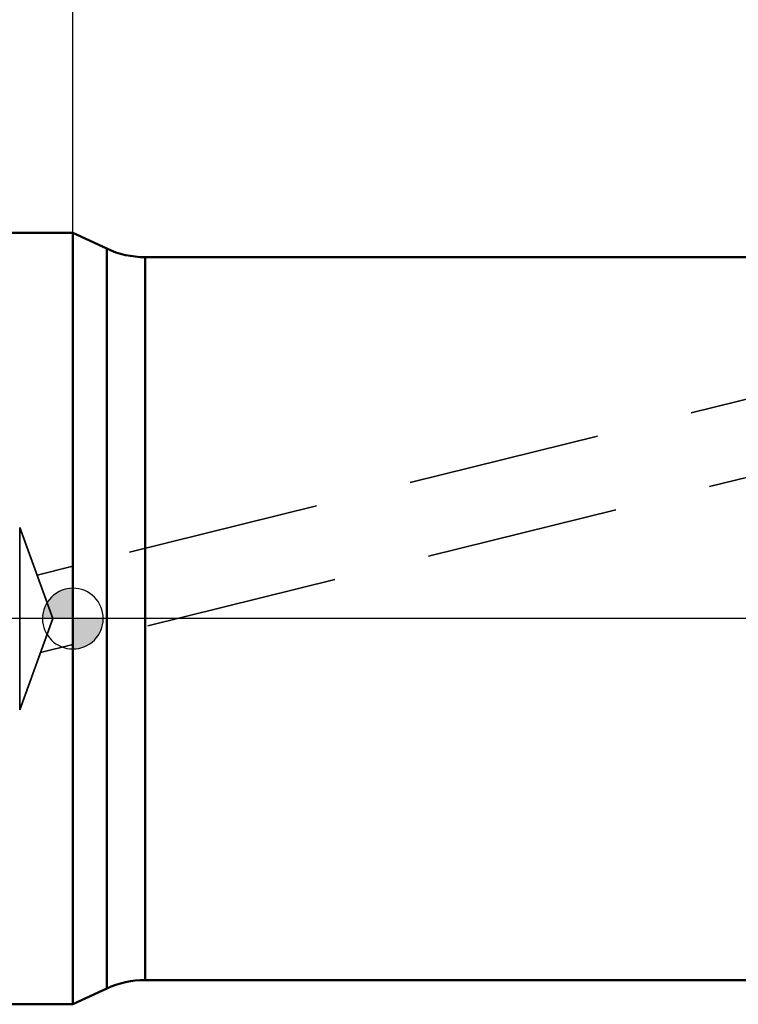
# Model space of a CAD drawing. Units: millimetres. Extents: x -100 to 82, y -27 to 86.
# Drawn here: x -2 to 22, y -13 to 20 of the extents above; entities that cross this region are included whole.
import ezdxf

# ---------------------------------------------------------------- set-up
doc = ezdxf.new("R2010")
doc.units = ezdxf.units.MM
doc.linetypes.add('CENTER2', pattern=[28.575, 19.05, -3.175, 3.175, -3.175])
doc.linetypes.add('DASHED2', pattern=[9.525, 6.35, -3.175])
for name, color, linetype, lineweight in [('1', 4, 'Continuous', 50), ('2', 7, 'Continuous', 25), ('4', 2, 'CENTER2', 25), ('NOCUT', 7, 'Continuous', 25), ('SK1', 4, 'Continuous', 50), ('SK2', 7, 'Continuous', 25), ('SK3', 1, 'DASHED2', 35), ('SK4', 2, 'CENTER2', 25)]:
    doc.layers.add(name, color=color, linetype=linetype, lineweight=lineweight)
doc.styles.add('simplex', font='txt.shx', dxfattribs={"height": 3.5})
doc.dimstyles.new('コピー - ISO-25', dxfattribs={"dimscale": 0, "dimtxt": 3.5, "dimasz": 3.5, "dimexe": 1.5, "dimexo": 0, "dimgap": 2.3, "dimtad": 1, "dimdec": 8, "dimdsep": 46, "dimtxsty": 'simplex', "dimcen": 0.09, "dimclrd": 256, "dimclre": 256, "dimclrt": 256, "dimadec": 0, "dimazin": 0, "dimtfac": 1, "dimtofl": 0, "dimtmove": 0, "dimatfit": 3, "dimfxl": 1, "dimtolj": 1, "dimlwd": -1, "dimlwe": -1, "dimarcsym": 0})

# ---------------------------------------------------------------- blocks, each defined once
blk = doc.blocks.new('zero block')
h = blk.add_hatch(color=7)
h.paths.add_polyline_path([(0, 1, 0.414214), (-1, 0), (0, 0)])
h.paths.add_polyline_path([(1, 0), (0, 0), (0, -1, 0.414214)])
at = {"color": 7, "ltscale": 0.2}
for p, q in [((0, -1), (0, 1)), ((-1, 0), (1, 0))]:
    blk.add_line(p, q, dxfattribs=at)
for start, end in [(90, 180), (0, 90), (180, 270), (270, 0)]:
    blk.add_arc((0, 0), 1, start, end, dxfattribs=at)
blk = doc.blocks.new('*D371')
at = {"layer": '2'}
for p, q in [((0, 0), (0, 48.986)), ((44.45, 10.803), (44.45, 48.986)), ((40.95, 47.486), (3.5, 47.486))]:
    blk.add_line(p, q, dxfattribs=at)
for points in [[(3.5, 48.069), (3.5, 46.902), (0, 47.486)], [(40.95, 46.902), (40.95, 48.069), (44.45, 47.486)]]:
    blk.add_solid(points, dxfattribs=at)
at = {"layer": 'Defpoints', "color": 0}
for p in [(0, 47.486), (44.45, 10.803), (0, 0)]:
    blk.add_point(p, dxfattribs=at)
at = {"layer": '2', "insert": (22.225, 51.536), "char_height": 3.5, "attachment_point": 5, "style": 'simplex'}
blk.add_mtext('\\A1;44.45 [1.750"]', dxfattribs=at)
blk = doc.blocks.new('*D372')
at = {"layer": 'Defpoints', "color": 0}
for p in [(-76.2, 57.486), (-76.2, 11.7), (44.45, 10.803)]:
    blk.add_point(p, dxfattribs=at)
at = {"layer": 'SK2'}
for p, q in [((-76.2, 11.7), (-76.2, 58.986)), ((44.45, 10.803), (44.45, 58.986)), ((40.95, 57.486), (-72.7, 57.486))]:
    blk.add_line(p, q, dxfattribs=at)
for points in [[(-72.7, 58.069), (-72.7, 56.902), (-76.2, 57.486)], [(40.95, 56.902), (40.95, 58.069), (44.45, 57.486)]]:
    blk.add_solid(points, dxfattribs=at)
at = {"layer": 'SK2', "insert": (-15.875, 61.536), "char_height": 3.5, "attachment_point": 5, "style": 'simplex'}
blk.add_mtext('\\A1;120.65 [4.750"]', dxfattribs=at)
blk = doc.blocks.new('*D373')
at = {"layer": '2'}
for p, q in [((36.45, 11.736), (36.45, 38.986)), ((44.45, 10.803), (44.45, 38.986)), ((32.95, 37.486), (-45.02, 37.486)), ((47.95, 37.486), (51.45, 37.486))]:
    blk.add_line(p, q, dxfattribs=at)
for points in [[(32.95, 36.902), (32.95, 38.069), (36.45, 37.486)], [(47.95, 38.069), (47.95, 36.902), (44.45, 37.486)]]:
    blk.add_solid(points, dxfattribs=at)
at = {"layer": 'Defpoints', "color": 0}
for p in [(36.45, 37.486), (36.45, 11.736), (44.45, 10.803)]:
    blk.add_point(p, dxfattribs=at)
at = {"layer": '2', "insert": (-23.47, 41.536), "char_height": 3.5, "attachment_point": 5, "style": 'simplex'}
blk.add_mtext('\\A1;8 [.315"](MAX)', dxfattribs=at)

msp = doc.modelspace()

# ---------------------------------------------------------------- linework, layer by layer
at = {"layer": '1'}
for p, q in [((0, 12.7), (0, -12.7)), ((1.11283474, 12.18107664), (0, 12.7)), ((1.11283474, 12.18107664), (1.11283474, -12.18107664)), ((32.200504, 11.9), (2.38068952, 11.9)), ((2.38068952, 11.9), (2.38068952, -11.9)), ((32.200504, -11.9), (2.38068952, -11.9)), ((1.11283474, -12.18107664), (0, -12.7))]:
    msp.add_line(p, q, dxfattribs=at)
for centre, start, end in [((2.38068952, 14.9), 245, 270), ((2.38068952, -14.9), 90, 115)]:
    msp.add_arc(centre, 3, start, end, dxfattribs=at)
at = {"layer": '4'}
msp.add_line((46.25, 0), (0, 0), dxfattribs=at)
at = {"layer": 'NOCUT'}
for p, q in [((0, 12.7), (1.11283474, 12.18107664)), ((0, 12.7), (0, 0)), ((2.38068952, 11.9), (42.25, 11.9)), ((43.25, 0), (0, 0))]:
    msp.add_line(p, q, dxfattribs=at)
msp.add_arc((2.38068952, 14.9), 3, 245, 270, dxfattribs=at)
at = {"layer": 'SK1'}
for p, q in [((0, 12.7), (-75.2, 12.7)), ((0, -12.7), (-75.2, -12.7))]:
    msp.add_line(p, q, dxfattribs=at)
at = {"layer": 'SK3'}
for p, q in [((26.51200338, 8.30123285), (0, 1.72218165)), ((27.11412513, 5.87482617), (0, -0.85364377)), ((-1.75, 3), (-1.75, -3)), ((-1.75, 3), (-0.6580893, 0)), ((0, 1.72218165), (-1.17847192, 1.4297395)), ((-1.75, -3), (-0.6580893, 0)), ((0, -0.85364377), (-1.06497978, -1.11792242))]:
    msp.add_line(p, q, dxfattribs=at)
at = {"layer": 'SK4'}
msp.add_line((0, 0), (-79.2, 0), dxfattribs=at)

# ---------------------------------------------------------------- block references
at = {"rotation": 180}
msp.add_blockref('zero block', (0, 0), dxfattribs=at)

# ---------------------------------------------------------------- dimensions: what is measured, and where the dimension line sits
at = {"layer": '2'}
dim = msp.add_linear_dim(base=(0, 47.485572941), p1=(44.45, 10.8033161457), p2=(0, 0), dimstyle='コピー - ISO-25', override={"dimscale": 1}, dxfattribs=at)
dim.commit()
dim.dimension.update_dxf_attribs({"geometry": '*D371', "text_midpoint": (22.225, 51.535572941)})
dim = msp.add_linear_dim(base=(36.45, 37.485572941), p1=(44.45, 10.8033161457), p2=(36.45, 11.7357640148), text='<>(MAX)', dimstyle='コピー - ISO-25', override={"dimscale": 1}, dxfattribs=at)
dim.commit()
dim.dimension.update_dxf_attribs({"geometry": '*D373', "text_midpoint": (-23.4703963697, 37.485572941), "dimtype": 160})
at = {"layer": 'SK2'}
dim = msp.add_linear_dim(base=(-76.2, 57.485572941), p1=(44.45, 10.8033161457), p2=(-76.2, 11.6999986782), dimstyle='コピー - ISO-25', override={"dimscale": 1}, dxfattribs=at)
dim.commit()
dim.dimension.update_dxf_attribs({"geometry": '*D372', "text_midpoint": (-15.875, 61.535572941)})

doc.saveas('drawing.dxf')
